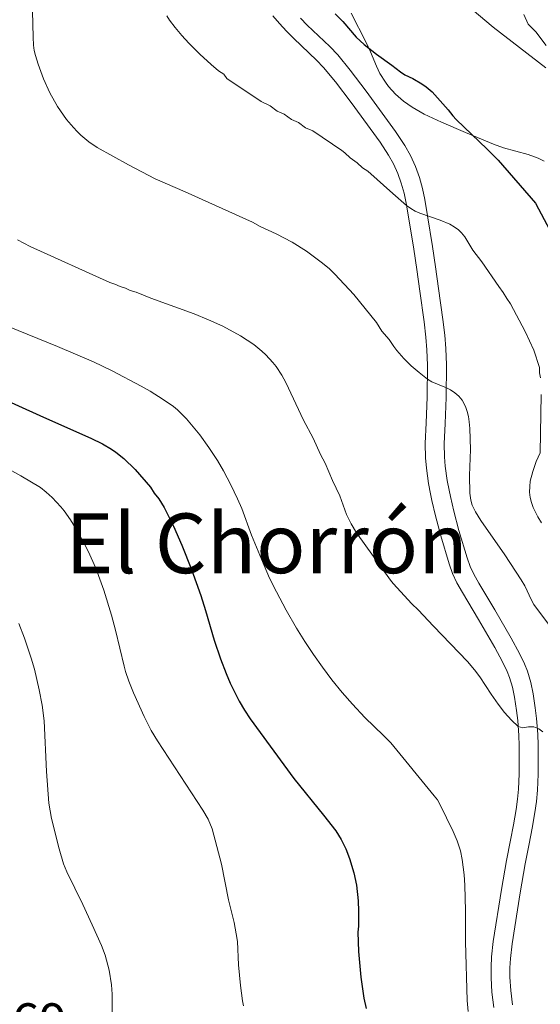
# Model space of a CAD drawing. Units: metres. Extents: x 594380 to 601322, y 692266 to 696988.
# Drawn here: x 598908 to 599008, y 694112 to 694302 of the extents above; entities that cross this region are included whole.
import ezdxf
from ezdxf.enums import TextEntityAlignment as Align

# ---------------------------------------------------------------- set-up
doc = ezdxf.new("R2010")
doc.units = ezdxf.units.M
doc.header["$MEASUREMENT"] = 0
doc.linetypes.add('DGN Style 3', pattern=[120.892044, 86.35146, -34.540584])
doc.linetypes.add('DGN Style 7', pattern=[172.70292, 77.716314, -34.540584, 25.905438, -34.540584])
for name, color, linetype, lineweight in [('Altimetria', 7, 'Continuous', 0), ('Complex', 7, 'Continuous', 0), ('Textos rotulacion', 7, 'Continuous', 0), ('Viales-ffcc', 7, 'Continuous', 0), ('Zona arbolada', 7, 'Continuous', 0)]:
    doc.layers.add(name, color=color, linetype=linetype, lineweight=lineweight)
doc.styles.add('Style-Arial', font='txt')
doc.styles.add('Style-Times New Roman', font='txt')

msp = doc.modelspace()

# ---------------------------------------------------------------- linework, layer by layer
at = {"layer": 'Altimetria', "color": 30, "linetype": 'Continuous', "lineweight": 0, "flags": 128}
for points, elevation in [([(598910.532, 694303.154), (598910.664, 694298.155), (598910.741, 694296.597), (598910.868, 694295.609), (598911.105, 694294.636), (598911.63, 694292.96), (598912.664, 694290.133), (598913.885, 694287.41), (598915.343, 694284.794), (598917.085, 694282.291), (598918.4, 694280.719), (598919.104, 694279.979), (598919.831, 694279.28), (598921.363, 694278.003), (598923.005, 694276.889), (598929.011, 694273.586), (598934.152, 694270.872), (598939.937, 694268.347), (598952.873, 694262.494), (598954.408, 694261.696), (598957.473, 694260.27), (598960.543, 694258.677), (598963.282, 694256.905), (598966.37, 694254.639), (598967.747, 694253.502), (598968.783, 694252.523), (598972.422, 694248.592), (598976.776, 694243.169), (598977.831, 694241.519), (598979.222, 694239.877), (598980.099, 694238.558), (598980.721, 694237.765), (598982.045, 694236.262), (598983.468, 694234.853), (598984.975, 694233.532), (598986.597, 694232.261), (598987.449, 694231.746), (598990.24, 694230.627), (598991.024, 694230.201)], 360), ([(598993.978, 694304.484), (598999.232, 694300.102), (599009.425, 694292.216)], 345), ([(598936.415, 694302.25), (598936.941, 694301.405), (598937.987, 694300.026)], 355), ([(598937.987, 694300.026), (598939.287, 694298.485), (598940.642, 694297.009), (598942.763, 694294.898), (598944.971, 694292.877), (598946.357, 694291.669), (598947.383, 694291.026), (598947.931, 694290.179), (598954.568, 694285.74), (598956.295, 694284.892), (598957.666, 694283.922), (598959.029, 694283.287), (598960.4, 694282.318), (598961.763, 694281.685), (598963.134, 694280.714), (598964.497, 694280.081), (598970.118, 694276.29), (598970.664, 694275.886), (598971.7, 694274.905), (598973.072, 694273.936), (598974.108, 694272.957), (598975.134, 694272.314), (598979.906, 694268.008), (598982.576, 694265.722), (598983.375, 694265.132), (598984.241, 694264.639), (598985.158, 694264.219), (598989.041, 694262.871), (598990.907, 694262.094), (598991.769, 694261.605), (598992.565, 694261.02), (598993.142, 694260.474), (598993.766, 694259.69), (598995.329, 694257.12), (598997.049, 694254.878), (599000.325, 694250.088), (599001.198, 694248.936), (599001.902, 694247.78), (599002.602, 694246.792), (599005.39, 694241.47), (599006.264, 694239.673), (599007.056, 694237.843), (599008.158, 694234.513), (599008.184, 694233.513), (599008.381, 694232.523)], 355), ([(598907.635, 694259.078), (598910.075, 694257.839), (598925.396, 694250.877), (598926.413, 694250.57), (598927.435, 694250.094)], 365), ([(598927.435, 694250.094), (598928.451, 694249.787), (598929.355, 694249.358), (598930.49, 694249.003), (598933.298, 694247.869), (598941.7, 694244.872), (598944.458, 694243.724), (598947.173, 694242.451), (598950.587, 694240.642), (598953.131, 694238.946), (598954.701, 694237.652), (598955.439, 694236.958), (598956.81, 694235.474), (598957.436, 694234.685), (598958.556, 694233.012), (598959.323, 694231.603), (598962.745, 694224.375), (598964.556, 694220.89), (598965.989, 694217.739), (598966.876, 694216.082), (598968.314, 694212.763), (598969.742, 694209.777), (598971.02, 694206.178), (598971.889, 694204.371), (598972.948, 694202.669), (598979.467, 694193.571), (598979.964, 694192.924), (598983.603, 694188.994), (598984.812, 694187.852), (598987.755, 694184.669), (598994.336, 694177.869), (598995.658, 694176.269), (598996.664, 694174.926), (598998.855, 694171.578), (599000.212, 694169.646), (599001.427, 694168.074), (599002.76, 694166.582), (599004.072, 694165.36), (599004.992, 694165.114), (599006.052, 694165.298), (599007.072, 694165.287), (599008.054, 694164.909), (599008.806, 694164.318)], 365), ([(598905.688, 694242.493), (598915.378, 694238.571), (598922.271, 694235.626), (598925.87, 694233.886), (598931.465, 694230.944), (598933.189, 694229.939), (598935.727, 694228.338), (598937.698, 694226.971), (598938.464, 694226.333), (598940.163, 694224.631), (598942.748, 694221.54), (598944.524, 694219.13), (598946.158, 694216.623), (598947.336, 694214.582), (598948.738, 694211.913), (598950.033, 694209.21), (598950.825, 694207.378), (598952.729, 694202.197), (598954.62, 694197.57), (598956.197, 694193.908), (598957.5, 694191.276), (598959.396, 694187.743), (598961.401, 694184.276)], 370), ([(598991.024, 694230.201), (598991.859, 694229.632), (598992.621, 694228.99), (598993.264, 694228.21), (598993.896, 694226.97), (598994.245, 694226.014), (598994.497, 694225.048), (598994.662, 694224.071), (598994.763, 694222.744), (598994.876, 694218.713), (598994.682, 694213.717), (598994.776, 694210.315), (598994.983, 694208.969), (598995.211, 694207.995), (598995.82, 694206.736), (598996.853, 694205.026), (599001.498, 694198.398), (599004.658, 694193.614), (599005.363, 694192.457), (599006.619, 694189.725), (599007.112, 694188.859), (599010.291, 694184.53)], 360), ([(599008.472, 694229.311), (599008.285, 694218.077), (599007.534, 694216.389), (599006.877, 694214.503), (599006.375, 694212.636), (599006.29, 694211.598), (599006.277, 694210.501), (599006.38, 694209.479), (599006.637, 694208.508), (599006.989, 694207.576), (599007.832, 694205.719), (599008.565, 694204.608)], 355), ([(598906.525, 694214.64), (598908.284, 694213.678), (598912.05, 694211.369), (598913.195, 694210.487), (598914.348, 694209.455), (598916, 694207.678), (598916.627, 694206.901), (598917.821, 694205.2), (598919.385, 694202.639), (598921.251, 694199.104), (598922.751, 694195.864), (598924.276, 694191.597), (598925.77, 694186.824), (598926.546, 694183.928), (598928.156, 694176.955), (598928.431, 694175.969), (598929.097, 694174.085), (598930.003, 694171.844), (598932.008, 694167.261), (598933.394, 694164.6), (598934.592, 694162.598), (598943.35, 694149.219), (598944.338, 694147.48), (598945.125, 694145.644), (598946.917, 694138.839), (598948.305, 694131.978), (598949.38, 694127.621), (598949.778, 694125.447), (598949.988, 694123.941), (598950.21, 694119.435), (598950.574, 694115.455), (598950.982, 694112.542), (598951.168, 694111.555)], 380), ([(598907.899, 694185.188), (598908.979, 694182.387), (598910.271, 694178.532), (598910.914, 694176.405), (598911.813, 694172.402), (598912.38, 694169.452), (598912.769, 694166.48), (598913.203, 694156.667), (598913.659, 694150.576), (598914.207, 694147.628), (598915.65, 694141.797), (598916.524, 694138.928), (598917.143, 694137.387), (598920.197, 694131.087), (598922.04, 694127.129), (598923.793, 694123.196), (598924.506, 694121.322), (598925.323, 694118.433), (598925.764, 694115.628), (598925.882, 694113.776), (598925.863, 694107.895)], 385), ([(598961.401, 694184.276), (598962.982, 694181.724), (598964.636, 694179.218), (598966.367, 694176.763), (598968.18, 694174.362), (598970.166, 694171.919), (598972.153, 694169.67), (598974.553, 694167.118), (598978.145, 694163.631), (598979.52, 694162.183), (598987.917, 694152.034), (598988.504, 694151.229), (598989.012, 694150.372), (598991.527, 694145.162), (598992.312, 694143.315), (598992.942, 694141.423), (598993.305, 694139.751), (598993.646, 694136.764), (598993.768, 694134.769), (598993.92, 694129.853), (598993.922, 694123.852), (598994.238, 694112.568), (598994.412, 694110.466)], 370)]:
    msp.add_lwpolyline(points, dxfattribs=dict(at, elevation=elevation))
at = {"layer": 'Altimetria', "color": 30, "linetype": 'Continuous', "lineweight": 30, "flags": 128}
for points, elevation in [([(598968.811, 694302.633), (598970.286, 694301.167), (598972.896, 694298.129), (598974.43, 694296.73), (598976.786, 694294.872), (598979.767, 694292.765), (598981.4, 694291.468), (598982.234, 694290.916), (598983.789, 694290.19), (598985.506, 694289.154), (598986.325, 694288.577), (598987.475, 694287.605), (598990.596, 694284.165), (598991.469, 694283.013), (598992.16, 694282.29), (598998.114, 694276.571), (599000.217, 694274.435), (599007.406, 694266.186), (599014.006, 694253.697)], 350), ([(598902.241, 694229.623), (598912.631, 694224.926), (598921.778, 694220.888), (598924.019, 694219.837), (598925.741, 694218.806), (598926.565, 694218.225), (598928.135, 694216.956), (598930.295, 694214.839), (598933.284, 694211.492), (598933.988, 694210.335), (598934.861, 694209.184), (598935.916, 694207.533), (598937.709, 694203.937), (598939.325, 694200.276), (598941.153, 694195.626), (598942.947, 694190.59)], 375), ([(598942.947, 694190.59), (598943.852, 694187.728), (598945.533, 694181.97), (598946.766, 694178.374), (598947.847, 694175.578), (598948.632, 694173.739), (598950.349, 694170.234), (598951.353, 694168.502), (598952.456, 694166.835), (598960.866, 694155.364), (598966.588, 694148.278), (598968.927, 694145.276), (598970.003, 694143.593), (598970.861, 694141.787), (598971.571, 694139.901), (598972.439, 694137.176), (598972.919, 694134.802), (598973.223, 694131.804), (598973.324, 694129.804), (598973.309, 694126.914), (598973.174, 694125.734), (598973.314, 694122.049), (598973.747, 694117.071), (598974.358, 694113.012), (598974.802, 694111.063)], 375)]:
    msp.add_lwpolyline(points, dxfattribs=dict(at, elevation=elevation))
at = {"layer": 'Altimetria', "color": 27, "linetype": 'DGN Style 7', "lineweight": 0}
msp.add_polyline3d([(599009.471, 694296.524, 344.03), (599007.464, 694299.155, 343.925), (599005.995, 694300.627, 343.715), (599005.185, 694302.537, 342.98)], dxfattribs=at)
at = {"layer": 'Complex', "color": 92, "linetype": 'DGN Style 3', "lineweight": 0}
msp.add_polyline3d([(599009.075, 694274.231, 353.239), (599007.926, 694274.839, 353.233), (599006.027, 694275.565, 353.297), (599001.221, 694276.855, 353.612), (598999.347, 694277.504, 353.653), (598993.907, 694279.776, 353.575), (598989.313, 694281.759, 353.443), (598985.965, 694283.345, 353.308), (598983.645, 694284.634, 353.207), (598981.986, 694285.798, 353.121), (598980.468, 694287.139, 353.029), (598979.116, 694288.643, 352.937), (598978.509, 694289.451, 352.893), (598977.452, 694291.173, 352.813), (598976.769, 694292.576, 352.785), (598975.599, 694295.337, 352.817), (598974.763, 694297.146, 352.813), (598971.91, 694302.746, 352.563)], dxfattribs=at)
at = {"layer": 'Viales-ffcc', "color": 250, "linetype": 'DGN Style 3', "lineweight": 0}
msp.add_polyline3d([(598999.358, 694111.201, 369.568), (598999.005, 694114.175, 369.534), (598998.839, 694116.97, 369.474), (598998.838, 694118.973, 369.427), (598998.934, 694120.976, 369.378), (598999.257, 694123.967, 369.31), (599000.84, 694133.94, 369.224), (599001.848, 694139.547, 369.086), (599002.603, 694143.471, 368.852), (599003.158, 694146.413, 368.595), (599003.683, 694149.391, 368.259), (599003.956, 694151.354, 367.985), (599004.134, 694153.318, 367.664), (599004.269, 694156.265, 367.109), (599004.294, 694161.698, 365.914), (599004.211, 694163.641, 365.435), (599003.976, 694166.54, 364.702), (599003.748, 694168.468, 364.224), (599003.36, 694171.019, 363.63), (599002.952, 694172.933, 363.219), (599002.383, 694174.822, 362.868), (599001.926, 694175.977, 362.694), (599001.078, 694177.791, 362.523), (598999.558, 694180.573, 362.494), (598996.434, 694185.989, 362.589), (598993.368, 694191.143, 362.657), (598992.287, 694193.014, 362.589), (598991.435, 694194.817, 362.469), (598990.777, 694196.704, 362.34), (598989.156, 694202.119, 361.983), (598988.12, 694205.96, 361.737), (598987.438, 694208.892, 361.556), (598987.174, 694210.168, 361.497), (598986.81, 694212.151, 361.504), (598986.398, 694215.128, 361.618), (598986.235, 694217.114, 361.672), (598986.186, 694219.884, 361.592), (598986.348, 694223.867, 361.268), (598986.563, 694228.831, 360.63), (598986.625, 694234.974, 359.502), (598986.508, 694237.924, 358.984), (598986.285, 694240.361, 358.65), (598985.946, 694243.315, 358.307), (598985.133, 694249.226, 357.67), (598984.537, 694253.378, 357.13), (598983.966, 694257.297, 356.482), (598983.031, 694263.126, 355.429), (598982.496, 694266.176, 354.925), (598982.085, 694268.109, 354.628), (598981.549, 694270.022, 354.34), (598980.877, 694271.899, 354.074), (598980.057, 694273.725, 353.843), (598979.127, 694275.408, 353.665), (598977.464, 694277.899, 353.445), (598971.884, 694285.574, 352.862), (598968.859, 694289.54, 352.56), (598966.593, 694292.299, 352.344), (598965.221, 694293.747, 352.223), (598960.874, 694297.873, 351.878), (598959.47, 694299.298, 351.775), (598958.121, 694300.779, 351.727), (598956.824, 694302.286, 351.745)], dxfattribs=at)
at = {"layer": 'Viales-ffcc', "color": 250, "linetype": 'Continuous', "lineweight": 0}
msp.add_polyline3d([(599002.977, 694111.736, 369.568), (599002.65, 694114.497, 369.534), (599002.496, 694117.077, 369.474), (599002.496, 694118.886, 369.427), (599002.582, 694120.69, 369.378), (599002.884, 694123.483, 369.31), (599004.446, 694133.327, 369.224), (599005.444, 694138.877, 369.086), (599006.196, 694142.786, 368.852), (599006.756, 694145.756, 368.595), (599007.296, 694148.821, 368.259), (599007.591, 694150.935, 367.985), (599007.784, 694153.069, 367.664), (599007.926, 694156.172, 367.109), (599007.952, 694161.767, 365.914), (599007.862, 694163.866, 365.435), (599007.616, 694166.901, 364.702), (599007.373, 694168.957, 364.224), (599006.96, 694171.673, 363.63), (599006.498, 694173.843, 363.219), (599005.841, 694176.024, 362.868), (599005.286, 694177.423, 362.694), (599004.343, 694179.444, 362.523), (599002.747, 694182.364, 362.494), (598999.59, 694187.837, 362.589), (598996.523, 694192.991, 362.657), (598995.529, 694194.712, 362.589), (598994.825, 694196.202, 362.469), (598994.257, 694197.831, 362.34), (598992.674, 694203.12, 361.983), (598991.668, 694206.849, 361.737), (598991.011, 694209.677, 361.556), (598990.764, 694210.866, 361.497), (598990.422, 694212.73, 361.504), (598990.035, 694215.526, 361.618), (598989.89, 694217.296, 361.672), (598989.845, 694219.841, 361.592), (598990.002, 694223.712, 361.268), (598990.22, 694228.733, 360.63), (598990.283, 694235.026, 359.502), (598990.159, 694238.162, 358.984), (598989.923, 694240.735, 358.65), (598989.575, 694243.77, 358.307), (598988.755, 694249.735, 357.67), (598988.157, 694253.901, 357.13), (598987.581, 694257.849, 356.482), (598986.638, 694263.73, 355.429), (598986.087, 694266.871, 354.925), (598985.638, 694268.983, 354.628), (598985.036, 694271.133, 354.34), (598984.272, 694273.264, 354.074), (598983.331, 694275.36, 353.843), (598982.254, 694277.31, 353.665), (598980.465, 694279.99, 353.445), (598974.817, 694287.758, 352.862), (598971.727, 694291.81, 352.56), (598969.337, 694294.719, 352.344), (598967.809, 694296.332, 352.223), (598963.436, 694300.483, 351.878), (598962.126, 694301.814, 351.775)], dxfattribs=at)
at = {"layer": 'Zona arbolada', "color": 92, "linetype": 'DGN Style 3', "lineweight": 0}
msp.add_polyline3d([(598971.91, 694302.746, 352.563), (598974.763, 694297.146, 352.813), (598975.599, 694295.337, 352.817), (598976.769, 694292.576, 352.785), (598977.452, 694291.173, 352.813), (598978.509, 694289.451, 352.893), (598979.116, 694288.643, 352.937), (598980.468, 694287.139, 353.029), (598981.986, 694285.798, 353.121), (598983.645, 694284.634, 353.207), (598985.965, 694283.345, 353.308), (598989.313, 694281.759, 353.443), (598993.907, 694279.776, 353.575), (598999.347, 694277.504, 353.653), (599001.221, 694276.855, 353.612), (599006.027, 694275.565, 353.297), (599007.926, 694274.839, 353.233), (599009.075, 694274.231, 353.239)], dxfattribs=at)

# ---------------------------------------------------------------- texts
at = {"layer": 'Altimetria', "color": 250, "linetype": 'Continuous', "lineweight": 0, "style": 'Style-Arial'}
msp.add_text('392.69', height=7, dxfattribs=at).set_placement((598887.982, 694105.036, 392.689))
at = {"layer": 'Textos rotulacion', "color": 250, "linetype": 'Continuous', "lineweight": 0, "style": 'Style-Times New Roman'}
msp.add_text('El Chorrón', height=11.5, dxfattribs=at).set_placement((598955.619, 694200.646, 369.434), align=Align.MIDDLE_CENTER)

doc.saveas('drawing.dxf')
